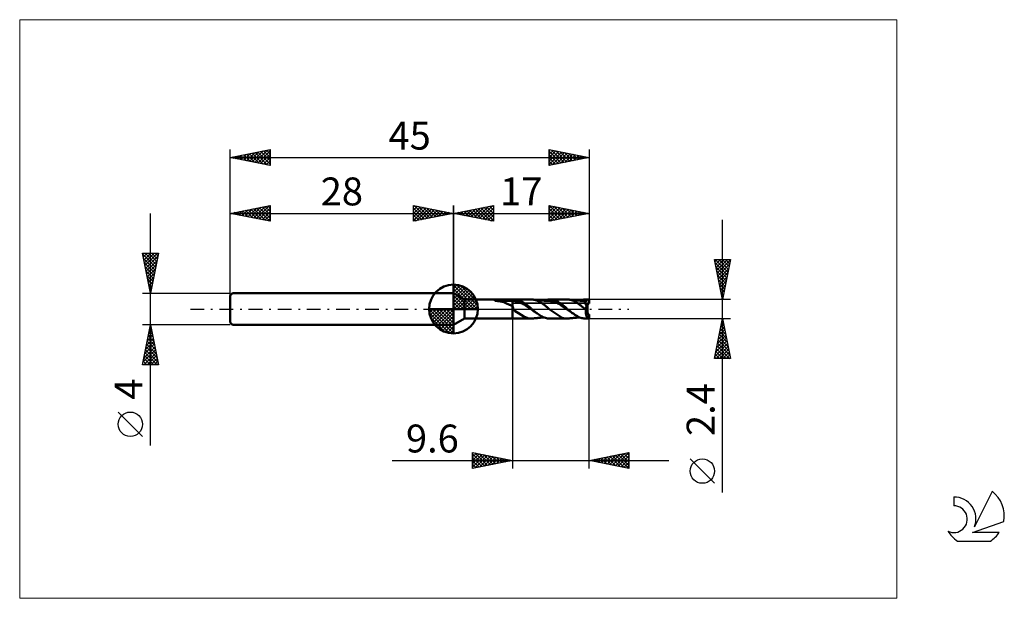
# Model space of a CAD drawing. Units: millimetres. Extents: x -26 to 97, y -36 to 36.
import ezdxf
from ezdxf.enums import TextEntityAlignment as Align

# ---------------------------------------------------------------- set-up
doc = ezdxf.new("R2010")
doc.units = ezdxf.units.MM
doc.header["$LTSCALE"] = 4.3
doc.linetypes.add('cc_dim_arrow', pattern=[0])
doc.linetypes.add('LONGDASH_DASH', pattern=[0.85, 0.4, -0.2, 0.05, -0.2])
for name, color, linetype in [('1', 4, 'CONTINUOUS'), ('2', 7, 'CONTINUOUS'), ('4', 2, 'LONGDASH_DASH'), ('CUT', 1, 'CONTINUOUS'), ('INFTOTAL', 9, 'CONTINUOUS'), ('NOCUT', 7, 'CONTINUOUS'), ('SK1', 4, 'CONTINUOUS'), ('SK2', 7, 'CONTINUOUS'), ('SK4', 2, 'LONGDASH_DASH'), ('SK6', 5, 'CONTINUOUS')]:
    doc.layers.add(name, color=color, linetype=linetype)
doc.styles.get("Standard").update_dxf_attribs({"font": 'Monospac821 BT'})

msp = doc.modelspace()

# ---------------------------------------------------------------- linework, layer by layer
at = {"color": 4, "linetype": 'cc_dim_arrow'}
for p, q in [((28, 2.98), (28.08, 3.06)), ((28, 2.55), (28.47, 3.02)), ((28, 2.98), (30.98, 0)), ((28, 2.12), (28.83, 2.95)), ((28, 1.68), (29.15, 2.84)), ((28, 1.25), (29.45, 2.7)), ((28, 2.55), (30.55, 0)), ((28, 0.82), (29.72, 2.53)), ((28.38, 3.04), (31.04, 0.38)), ((28.93, 2.92), (30.92, 0.93)), ((28, 0.38), (29.96, 2.35)), ((28, 2.12), (30.12, 0)), ((28, 1.68), (29.68, 0)), ((28, 1.25), (29.25, 0)), ((28.05, 0), (30.19, 2.14)), ((28.48, 0), (30.39, 1.91)), ((28.92, 0), (30.57, 1.66)), ((29.35, 0), (30.73, 1.38)), ((29.82, 2.46), (30.46, 1.82)), ((24.94, -0.08), (25.02, 0)), ((24.98, -0.47), (25.45, 0)), ((25.05, -0.83), (25.88, 0)), ((25.16, -1.15), (26.32, 0)), ((25.3, -1.45), (26.75, 0)), ((25.35, 0), (28, -2.65)), ((25.47, -1.72), (27.18, 0)), ((25.65, -1.96), (27.62, 0)), ((25.79, 0), (28, -2.21)), ((26.22, 0), (28, -1.78)), ((26.65, 0), (28, -1.35)), ((27.08, 0), (28, -0.92)), ((27.52, 0), (28, -0.48)), ((27.95, 0), (28, -0.05)), ((28, 0.82), (28.82, 0)), ((28, 0.38), (28.38, 0)), ((29.78, 0), (30.86, 1.08)), ((30.21, 0), (30.97, 0.75)), ((30.65, 0), (31.04, 0.39)), ((24.94, -0.02), (27.98, -3.06)), ((24.98, -0.49), (27.51, -3.02)), ((25.14, -1.08), (26.92, -2.86)), ((25.86, -2.19), (28, -0.05)), ((26.09, -2.39), (28, -0.48)), ((26.34, -2.57), (28, -0.92)), ((26.62, -2.73), (28, -1.35)), ((26.92, -2.86), (28, -1.78)), ((27.25, -2.97), (28, -2.21)), ((27.61, -3.04), (28, -2.65))]:
    msp.add_line(p, q, dxfattribs=at)
at = {"layer": '1', "color": 4, "linetype": 'CONTINUOUS', "lineweight": 50}
for p, q in [((28, 0), (28, 3.06)), ((29.39, 1.2), (28, 2)), ((28, -2), (28, 2)), ((28, 0), (24.94, 0)), ((28, 0), (31.06, 0)), ((28, -3.06), (28, 0)), ((29.39, 1.2), (35.4, 1.2)), ((29.39, -1.2), (29.39, 1.2)), ((33.19, 1.04), (33.2, 1.05)), ((33.19, 1.04), (33.19, 1.04)), ((33.19, 1.03), (33.19, 1.04)), ((33.19, 1.03), (33.19, 1.03)), ((33.2, 1.02), (33.19, 1.03)), ((33.2, 1.05), (33.21, 1.05)), ((33.2, 1.05), (33.2, 1.05)), ((33.2, 1.02), (33.2, 1.02)), ((33.21, 1.01), (33.2, 1.02)), ((33.21, 1.06), (33.22, 1.06)), ((33.21, 1.05), (33.21, 1.06)), ((33.22, 1.01), (33.21, 1.01)), ((33.22, 1.06), (33.23, 1.07)), ((33.23, 1.01), (33.22, 1.01)), ((33.23, 1.07), (33.24, 1.07)), ((33.34, 1.01), (33.23, 1.01)), ((33.23, 1.01), (35.4, 1.01)), ((33.24, 1.07), (33.25, 1.08)), ((33.24, 1.07), (33.24, 1.07)), ((33.25, 1.08), (33.26, 1.08)), ((33.26, 1.08), (33.27, 1.08)), ((33.27, 1.08), (33.28, 1.09)), ((33.28, 1.09), (33.29, 1.09)), ((33.29, 1.09), (33.3, 1.09)), ((33.3, 1.09), (33.32, 1.1)), ((33.32, 1.1), (33.33, 1.1)), ((33.33, 1.1), (33.34, 1.1)), ((33.34, 1.1), (33.36, 1.11)), ((33.45, 1.01), (33.34, 1.01)), ((33.36, 1.11), (33.37, 1.11)), ((33.37, 1.11), (33.39, 1.11)), ((33.39, 1.11), (33.4, 1.12)), ((33.4, 1.12), (33.42, 1.12)), ((33.42, 1.12), (33.43, 1.12)), ((33.43, 1.12), (33.45, 1.13)), ((33.45, 1.13), (33.47, 1.13)), ((33.56, 1), (33.45, 1.01)), ((33.47, 1.13), (33.48, 1.13)), ((33.48, 1.13), (33.5, 1.13)), ((33.5, 1.13), (33.52, 1.14)), ((33.52, 1.14), (33.53, 1.14)), ((33.53, 1.14), (33.55, 1.14)), ((33.55, 1.14), (33.57, 1.14)), ((33.67, 0.99), (33.56, 1)), ((33.57, 1.14), (33.58, 1.15)), ((33.58, 1.15), (33.6, 1.15)), ((33.6, 1.15), (33.62, 1.15)), ((33.62, 1.15), (33.64, 1.15)), ((33.64, 1.15), (33.87, 1.17)), ((33.64, 1.15), (35.4, 1.15)), ((33.78, 0.98), (33.67, 0.99)), ((33.89, 0.96), (33.78, 0.98)), ((33.87, 1.17), (34.12, 1.19)), ((33.99, 0.94), (33.89, 0.96)), ((34.1, 0.92), (33.99, 0.94)), ((34.2, 0.89), (34.1, 0.92)), ((34.12, 1.19), (34.38, 1.19)), ((34.3, 0.86), (34.2, 0.89)), ((34.39, 0.83), (34.3, 0.86)), ((34.38, 1.19), (34.64, 1.2)), ((34.48, 0.79), (34.39, 0.83)), ((34.57, 0.75), (34.48, 0.79)), ((34.66, 0.71), (34.57, 0.75)), ((34.64, 1.2), (34.9, 1.2)), ((34.75, 0.66), (34.66, 0.71)), ((34.84, 0.62), (34.75, 0.66)), ((34.93, 0.58), (34.84, 0.62)), ((34.9, 1.2), (35.15, 1.2)), ((35.01, 0.54), (34.93, 0.58)), ((35.08, 0.51), (35.01, 0.54)), ((35.16, 0.48), (35.08, 0.51)), ((35.4, 1.2), (35.15, 1.2)), ((35.24, 0.46), (35.16, 0.48)), ((35.32, 0.45), (35.24, 0.46)), ((35.4, 0.45), (35.32, 0.45)), ((35.4, 1.2), (35.4, 1.2)), ((35.4, 1.2), (35.4, 1.2)), ((35.4, 1.2), (35.4, 1.2)), ((35.4, 1.2), (35.4, 1.2)), ((35.4, 1.2), (35.4, 1.2)), ((35.4, 1.2), (35.4, 1.2)), ((35.43, 1.2), (35.4, 1.2)), ((35.4, -1.2), (35.4, 1.2)), ((35.4, 1.15), (35.52, 1.16)), ((35.4, 1.01), (35.52, 1.01)), ((35.42, 0.37), (35.4, 0.45)), ((35.4, 0.45), (35.4, 0.45)), ((35.4, 0.45), (35.4, 0.45)), ((35.4, 0.45), (35.4, 0.45)), ((35.4, 0.45), (35.4, 0.45)), ((35.4, 0.45), (35.4, 0.45)), ((35.4, 0.45), (35.4, 0.45)), ((35.4, -1.2), (35.4, 0.45)), ((35.44, 0.3), (35.42, 0.37)), ((35.47, 1.2), (35.43, 1.2)), ((35.46, 0.22), (35.44, 0.3)), ((35.47, 0.14), (35.46, 0.22)), ((35.51, 1.2), (35.47, 1.2)), ((35.49, 0.07), (35.47, 0.14)), ((35.51, 0), (35.49, 0.07)), ((35.51, 1.2), (35.55, 1.2)), ((35.73, -0.26), (35.51, 0)), ((35.52, 1.16), (35.65, 1.16)), ((35.64, 1.01), (35.52, 1.01)), ((35.55, 1.2), (35.59, 1.2)), ((35.59, 1.2), (35.63, 1.2)), ((35.62, 1.2), (37.75, 1.2)), ((35.66, 1.2), (35.63, 1.2)), ((35.76, 0.99), (35.64, 1.01)), ((35.77, 1.15), (35.65, 1.16)), ((35.68, 1.2), (35.66, 1.2)), ((35.71, 1.2), (35.68, 1.2)), ((35.74, 1.19), (35.71, 1.2)), ((35.78, 1.19), (35.74, 1.19)), ((35.88, 0.96), (35.76, 0.99)), ((35.89, 1.12), (35.77, 1.15)), ((35.83, 1.18), (35.78, 1.19)), ((35.88, 1.17), (35.83, 1.18)), ((35.94, 1.15), (35.88, 1.17)), ((36, 0.93), (35.88, 0.96)), ((36.01, 1.1), (35.89, 1.12)), ((36, 1.14), (35.94, 1.15)), ((36.07, 1.12), (36, 1.14)), ((36.12, 0.89), (36, 0.93)), ((36.14, 1.07), (36.01, 1.1)), ((36.17, 1.1), (36.07, 1.12)), ((36.24, 0.85), (36.12, 0.89)), ((36.26, 1.03), (36.14, 1.07)), ((36.26, 1.06), (36.17, 1.1)), ((36.37, 0.8), (36.24, 0.85)), ((36.33, 1.03), (36.26, 1.06)), ((36.38, 0.97), (36.26, 1.03)), ((36.4, 1), (36.33, 1.03)), ((36.49, 0.74), (36.37, 0.8)), ((36.5, 0.92), (36.38, 0.97)), ((36.47, 0.96), (36.4, 1)), ((36.54, 0.93), (36.47, 0.96)), ((36.61, 0.68), (36.49, 0.74)), ((36.63, 0.85), (36.5, 0.92)), ((36.61, 0.89), (36.54, 0.93)), ((36.68, 0.85), (36.61, 0.89)), ((36.73, 0.61), (36.61, 0.68)), ((36.75, 0.78), (36.63, 0.85)), ((36.75, 0.81), (36.68, 0.85)), ((36.85, 0.55), (36.73, 0.61)), ((36.82, 0.77), (36.75, 0.81)), ((36.87, 0.71), (36.75, 0.78)), ((36.88, 0.72), (36.82, 0.77)), ((36.97, 0.47), (36.85, 0.55)), ((36.99, 0.63), (36.87, 0.71)), ((36.95, 0.68), (36.88, 0.72)), ((37.02, 0.63), (36.95, 0.68)), ((37.09, 0.4), (36.97, 0.47)), ((37.12, 0.54), (36.99, 0.63)), ((37.09, 0.58), (37.02, 0.63)), ((37.16, 0.53), (37.09, 0.58)), ((37.21, 0.31), (37.09, 0.4)), ((37.24, 0.45), (37.12, 0.54)), ((37.22, 0.48), (37.16, 0.53)), ((37.33, 0.23), (37.21, 0.31)), ((37.28, 0.43), (37.22, 0.48)), ((37.36, 0.36), (37.24, 0.45)), ((37.35, 0.38), (37.28, 0.43)), ((37.45, 0.15), (37.33, 0.23)), ((37.41, 0.33), (37.35, 0.38)), ((37.48, 0.26), (37.36, 0.36)), ((37.48, 0.27), (37.41, 0.33)), ((37.57, 0.06), (37.45, 0.15)), ((37.55, 0.22), (37.48, 0.27)), ((37.61, 0.17), (37.48, 0.26)), ((37.61, 0.17), (37.55, 0.22)), ((37.69, -0.02), (37.57, 0.06)), ((37.67, 0.12), (37.61, 0.17)), ((37.73, 0.07), (37.61, 0.17)), ((37.73, 0.07), (37.67, 0.12)), ((37.74, 0.06), (37.73, 0.07)), ((37.76, 0.04), (37.74, 0.06)), ((37.77, 0.03), (37.76, 0.04)), ((37.78, 0.02), (37.77, 0.03)), ((37.81, 1.2), (37.78, 1.2)), ((37.8, 0.01), (37.78, 0.02)), ((37.81, 0), (37.8, 0.01)), ((37.84, 1.2), (37.81, 1.2)), ((38.05, -0.2), (37.81, 0)), ((37.87, 1.2), (37.84, 1.2)), ((37.9, 1.19), (37.87, 1.2)), ((37.92, 1.19), (37.9, 1.19)), ((37.95, 1.19), (37.92, 1.19)), ((38, 1.18), (37.95, 1.19)), ((38.02, 1.18), (37.95, 1.19)), ((38.06, 1.17), (38, 1.18)), ((38.08, 1.17), (38.02, 1.18)), ((38.11, 1.16), (38.06, 1.17)), ((38.1, 1.17), (38.08, 1.17)), ((38.15, 1.17), (38.1, 1.17)), ((38.17, 1.15), (38.11, 1.16)), ((38.2, 1.16), (38.15, 1.17)), ((38.22, 1.14), (38.17, 1.15)), ((38.25, 1.15), (38.2, 1.16)), ((38.27, 1.12), (38.22, 1.14)), ((38.3, 1.15), (38.25, 1.15)), ((38.33, 1.1), (38.27, 1.12)), ((38.35, 1.14), (38.3, 1.15)), ((38.38, 1.09), (38.33, 1.1)), ((38.39, 1.14), (38.35, 1.14)), ((38.43, 1.07), (38.38, 1.09)), ((38.44, 1.13), (38.39, 1.14)), ((38.47, 1.05), (38.43, 1.07)), ((38.49, 1.13), (38.44, 1.13)), ((38.55, 1.02), (38.47, 1.05)), ((38.5, 1.13), (38.49, 1.13)), ((38.55, 1.12), (38.5, 1.13)), ((38.59, 1.12), (38.55, 1.12)), ((38.64, 0.98), (38.55, 1.02)), ((38.64, 1.11), (38.59, 1.12)), ((38.68, 1.11), (38.64, 1.11)), ((38.72, 0.94), (38.64, 0.98)), ((38.71, 1.1), (38.68, 1.11)), ((38.76, 1.1), (38.71, 1.1)), ((38.81, 0.89), (38.72, 0.94)), ((38.8, 1.1), (38.76, 1.1)), ((38.84, 1.09), (38.8, 1.1)), ((38.89, 0.84), (38.81, 0.89)), ((38.88, 1.09), (38.84, 1.09)), ((38.93, 1.08), (38.88, 1.09)), ((38.98, 0.79), (38.89, 0.84)), ((38.96, 1.08), (38.93, 1.08)), ((39, 1.08), (38.96, 1.08)), ((39.06, 0.74), (38.98, 0.79)), ((39.03, 1.07), (39, 1.08)), ((39.07, 1.07), (39.03, 1.07)), ((39.15, 0.68), (39.06, 0.74)), ((39.13, 1.06), (39.07, 1.07)), ((39.2, 1.06), (39.13, 1.06)), ((39.23, 0.62), (39.15, 0.68)), ((39.26, 1.05), (39.2, 1.06)), ((39.32, 0.55), (39.23, 0.62)), ((39.3, 1.05), (39.26, 1.05)), ((39.34, 1.05), (39.3, 1.05)), ((39.4, 0.48), (39.32, 0.55)), ((39.33, 1.05), (39.47, 1.1)), ((39.4, 1.04), (39.34, 1.05)), ((39.46, 1.04), (39.4, 1.04)), ((39.49, 0.42), (39.4, 0.48)), ((39.42, 1.04), (39.54, 1.08)), ((39.51, 1.04), (39.46, 1.04)), ((39.47, 1.1), (39.6, 1.14)), ((39.57, 0.35), (39.49, 0.42)), ((39.55, 1.03), (39.51, 1.04)), ((39.54, 1.08), (39.66, 1.11)), ((39.6, 1.03), (39.55, 1.03)), ((39.66, 0.29), (39.57, 0.35)), ((39.6, 1.14), (39.73, 1.17)), ((39.65, 1.03), (39.6, 1.03)), ((39.71, 1.02), (39.65, 1.03)), ((39.66, 1.11), (39.78, 1.13)), ((39.74, 0.22), (39.66, 0.29)), ((39.76, 1.02), (39.71, 1.02)), ((39.73, 1.17), (39.87, 1.19)), ((39.83, 0.15), (39.74, 0.22)), ((39.8, 1.02), (39.76, 1.02)), ((39.78, 1.13), (39.91, 1.15)), ((39.85, 1.02), (39.8, 1.02)), ((39.91, 0.07), (39.83, 0.15)), ((39.91, 1.02), (39.85, 1.02)), ((39.87, 1.19), (40.01, 1.2)), ((39.91, 1.15), (40.03, 1.16)), ((39.97, 1.01), (39.91, 1.02)), ((40, 0), (39.91, 0.07)), ((40.1, 1.01), (39.97, 1.01)), ((41.64, -1.09), (40, 0)), ((40.12, 1.2), (40.01, 1.2)), ((40.15, 1.15), (40.03, 1.16)), ((40.06, 1.2), (42.25, 1.2)), ((40.22, 0.99), (40.1, 1.01)), ((40.31, 1.18), (40.12, 1.2)), ((40.27, 1.14), (40.15, 1.15)), ((40.34, 0.97), (40.22, 0.99)), ((40.39, 1.12), (40.27, 1.14)), ((40.48, 1.15), (40.31, 1.18)), ((40.46, 0.94), (40.34, 0.97)), ((40.51, 1.1), (40.39, 1.12)), ((40.58, 0.9), (40.46, 0.94)), ((40.64, 1.1), (40.48, 1.15)), ((40.64, 1.06), (40.51, 1.1)), ((40.71, 0.86), (40.58, 0.9)), ((40.8, 1.04), (40.64, 1.1)), ((40.76, 1.02), (40.64, 1.06)), ((40.83, 0.81), (40.71, 0.86)), ((40.88, 0.97), (40.76, 1.02)), ((40.96, 0.97), (40.8, 1.04)), ((40.95, 0.76), (40.83, 0.81)), ((41, 0.91), (40.88, 0.97)), ((41.07, 0.7), (40.95, 0.76)), ((41.12, 0.88), (40.96, 0.97)), ((41.12, 0.85), (41, 0.91)), ((41.2, 0.63), (41.07, 0.7)), ((41.27, 0.79), (41.12, 0.88)), ((41.25, 0.78), (41.12, 0.85)), ((41.32, 0.56), (41.2, 0.63)), ((41.37, 0.71), (41.25, 0.78)), ((41.39, 0.72), (41.27, 0.79)), ((41.44, 0.49), (41.32, 0.56)), ((41.49, 0.62), (41.37, 0.71)), ((41.47, 0.66), (41.39, 0.72)), ((41.56, 0.41), (41.44, 0.49)), ((41.55, 0.6), (41.47, 0.66)), ((41.61, 0.54), (41.49, 0.62)), ((41.63, 0.54), (41.55, 0.6)), ((41.68, 0.33), (41.56, 0.41)), ((41.73, 0.45), (41.61, 0.54)), ((41.71, 0.49), (41.63, 0.54)), ((41.81, 0.25), (41.68, 0.33)), ((41.78, 0.43), (41.71, 0.49)), ((41.85, 0.36), (41.73, 0.45)), ((41.85, 0.37), (41.78, 0.43)), ((41.93, 0.16), (41.81, 0.25)), ((41.91, 0.32), (41.85, 0.37)), ((41.98, 0.26), (41.85, 0.36)), ((41.97, 0.27), (41.91, 0.32)), ((42.05, 0.07), (41.93, 0.16)), ((42.03, 0.23), (41.97, 0.27)), ((42.1, 0.17), (41.98, 0.26)), ((42.08, 0.19), (42.03, 0.23)), ((42.17, -0.01), (42.05, 0.07)), ((42.12, 0.15), (42.08, 0.19)), ((42.22, 0.07), (42.1, 0.17)), ((42.17, 0.11), (42.12, 0.15)), ((42.22, 0.07), (42.17, 0.11)), ((42.22, 0.07), (42.22, 0.07)), ((42.22, 0.07), (42.22, 0.07)), ((42.22, 0.07), (42.22, 0.07)), ((42.23, 0.06), (42.22, 0.07)), ((42.22, 0.07), (42.22, 0.07)), ((42.25, 0.05), (42.23, 0.06)), ((42.26, 0.03), (42.25, 0.05)), ((42.27, 0.02), (42.26, 0.03)), ((42.3, 1.2), (42.27, 1.2)), ((42.29, 0.01), (42.27, 0.02)), ((42.3, 0), (42.29, 0.01)), ((42.32, 1.2), (42.3, 1.2)), ((42.46, -0.13), (42.3, 0)), ((42.35, 1.2), (42.32, 1.2)), ((42.38, 1.19), (42.35, 1.2)), ((42.41, 1.19), (42.38, 1.19)), ((42.43, 1.19), (42.41, 1.19)), ((42.49, 1.18), (42.43, 1.19)), ((42.49, 1.18), (42.43, 1.19)), ((42.55, 1.17), (42.49, 1.18)), ((42.55, 1.18), (42.49, 1.18)), ((42.6, 1.17), (42.55, 1.18)), ((42.61, 1.16), (42.55, 1.17)), ((42.64, 1.17), (42.6, 1.17)), ((42.67, 1.15), (42.61, 1.16)), ((42.69, 1.16), (42.64, 1.17)), ((42.73, 1.13), (42.67, 1.15)), ((42.74, 1.16), (42.69, 1.16)), ((42.79, 1.12), (42.73, 1.13)), ((42.79, 1.15), (42.74, 1.16)), ((42.84, 1.14), (42.79, 1.15)), ((42.85, 1.1), (42.79, 1.12)), ((42.89, 1.14), (42.84, 1.14)), ((42.91, 1.07), (42.85, 1.1)), ((42.94, 1.13), (42.89, 1.14)), ((42.97, 1.05), (42.91, 1.07)), ((42.99, 1.13), (42.94, 1.13)), ((43.03, 1.02), (42.97, 1.05)), ((43.05, 1.12), (42.99, 1.13)), ((43.09, 1), (43.03, 1.02)), ((43.09, 1.12), (43.05, 1.12)), ((43.13, 1.11), (43.09, 1.12)), ((43.14, 0.97), (43.09, 1)), ((43.19, 1.11), (43.13, 1.11)), ((43.2, 0.94), (43.14, 0.97)), ((43.25, 1.1), (43.19, 1.11)), ((43.25, 0.92), (43.2, 0.94)), ((43.29, 1.1), (43.25, 1.1)), ((43.31, 0.89), (43.25, 0.92)), ((43.32, 1.09), (43.29, 1.1)), ((43.36, 0.86), (43.31, 0.89)), ((43.39, 1.09), (43.32, 1.09)), ((43.42, 0.82), (43.36, 0.86)), ((43.45, 1.08), (43.39, 1.09)), ((43.47, 0.79), (43.42, 0.82)), ((43.52, 1.07), (43.45, 1.08)), ((43.53, 0.75), (43.47, 0.79)), ((43.55, 1.07), (43.52, 1.07)), ((43.58, 0.71), (43.53, 0.75)), ((43.59, 1.07), (43.55, 1.07)), ((43.64, 0.67), (43.58, 0.71)), ((43.62, 1.06), (43.59, 1.07)), ((43.66, 1.06), (43.62, 1.06)), ((43.69, 0.64), (43.64, 0.67)), ((43.71, 1.06), (43.66, 1.06)), ((43.75, 0.6), (43.69, 0.64)), ((43.75, 1.05), (43.71, 1.06)), ((43.78, 1.05), (43.75, 1.05)), ((43.82, 0.54), (43.75, 0.6)), ((43.82, 1.05), (43.78, 1.05)), ((43.82, 1.05), (43.95, 1.1)), ((43.86, 1.05), (43.82, 1.05)), ((43.95, 0.45), (43.82, 0.54)), ((43.9, 1.04), (43.86, 1.05)), ((43.94, 1.04), (43.9, 1.04)), ((43.93, 1.05), (44.07, 1.09)), ((43.98, 1.04), (43.94, 1.04)), ((43.95, 1.1), (44.08, 1.14)), ((44.1, 0.32), (43.95, 0.45)), ((44.02, 1.03), (43.98, 1.04)), ((44.06, 1.03), (44.02, 1.03)), ((44.1, 1.03), (44.06, 1.03)), ((44.07, 1.09), (44.21, 1.12)), ((44.08, 1.14), (44.21, 1.17)), ((44.14, 1.03), (44.1, 1.03)), ((44.26, 0.19), (44.1, 0.32)), ((44.19, 1.02), (44.14, 1.03)), ((44.24, 1.02), (44.19, 1.02)), ((44.21, 1.17), (44.33, 1.19)), ((44.21, 1.12), (44.36, 1.15)), ((44.29, 1.02), (44.24, 1.02)), ((44.39, 0.09), (44.26, 0.19)), ((44.33, 1.02), (44.29, 1.02)), ((44.33, 1.19), (44.45, 1.2)), ((44.37, 1.02), (44.33, 1.02)), ((44.36, 1.15), (44.5, 1.16)), ((44.42, 1.01), (44.37, 1.02)), ((44.51, 0), (44.39, 0.09)), ((44.58, 0.71), (44.41, 1.01)), ((44.44, 1.01), (44.41, 1.01)), ((44.41, 1), (44.41, 1.01)), ((44.41, 0.99), (44.41, 1)), ((44.41, 0.98), (44.41, 0.99)), ((44.42, 0.96), (44.41, 0.98)), ((44.47, 1.01), (44.42, 1.01)), ((44.42, 0.94), (44.42, 0.96)), ((44.43, 0.92), (44.42, 0.94)), ((44.44, 0.89), (44.43, 0.92)), ((44.47, 1.01), (44.44, 1.01)), ((44.45, 0.86), (44.44, 0.89)), ((44.45, 1.2), (44.57, 1.2)), ((44.46, 0.83), (44.45, 0.86)), ((44.48, 0.8), (44.46, 0.83)), ((44.5, 1.01), (44.47, 1.01)), ((44.49, 1.01), (44.47, 1.01)), ((44.5, 0.76), (44.48, 0.8)), ((44.52, 1.01), (44.49, 1.01)), ((44.64, 1.15), (44.5, 1.16)), ((44.54, 1), (44.5, 1.01)), ((44.51, 0.72), (44.5, 0.76)), ((44.53, 0.68), (44.51, 0.72)), ((44.52, -0.01), (44.51, 0)), ((44.55, 1.01), (44.52, 1.01)), ((44.56, 0.64), (44.53, 0.68)), ((44.54, 1.2), (44.96, 1.2)), ((44.57, 1), (44.54, 1)), ((44.57, 1.01), (44.55, 1.01)), ((44.58, 0.59), (44.56, 0.64)), ((44.6, 1.2), (44.57, 1.2)), ((44.6, 1), (44.57, 1.01)), ((44.6, 1), (44.57, 1)), ((44.8, 0.34), (44.58, 0.71)), ((44.58, 0.71), (44.8, 0.71)), ((44.58, 0.71), (45, 0.71)), ((44.6, 0.54), (44.58, 0.59)), ((44.64, 1.2), (44.6, 1.2)), ((44.63, 1), (44.6, 1)), ((44.63, 1), (44.6, 1)), ((44.62, 0.5), (44.6, 0.54)), ((44.6, 0.02), (44.61, 0.06)), ((44.6, -0.03), (44.6, 0.02)), ((44.61, 0.06), (44.62, 0.11)), ((44.65, 0.45), (44.62, 0.5)), ((44.62, 0.15), (44.63, 0.19)), ((44.62, 0.11), (44.62, 0.15)), ((44.63, 1), (44.64, 1)), ((44.63, 0.19), (44.64, 0.24)), ((44.67, 1.2), (44.64, 1.2)), ((44.78, 1.14), (44.64, 1.15)), ((44.64, 1), (44.65, 1)), ((44.64, 0.24), (44.65, 0.28)), ((44.65, 1), (44.65, 1.01)), ((44.65, 1.01), (44.66, 1.01)), ((44.68, 0.4), (44.65, 0.45)), ((44.65, 0.28), (44.66, 0.32)), ((44.66, 1.01), (44.67, 1.01)), ((44.66, 0.32), (44.67, 0.36)), ((44.71, 1.19), (44.67, 1.2)), ((44.67, 1.01), (44.68, 1.01)), ((44.67, 0.36), (44.68, 0.4)), ((44.68, 1.01), (44.69, 1.01)), ((44.8, 0.24), (44.68, 0.4)), ((44.69, 1.01), (44.69, 1.02)), ((44.69, 1.02), (44.7, 1.02)), ((44.7, 1.02), (44.71, 1.03)), ((44.74, 1.19), (44.71, 1.19)), ((44.71, 1.03), (44.72, 1.03)), ((44.72, 1.03), (44.73, 1.03)), ((44.73, 1.03), (44.73, 1.04)), ((44.73, 1.04), (44.74, 1.04)), ((44.78, 1.18), (44.74, 1.19)), ((44.74, 1.04), (44.75, 1.05)), ((44.75, 1.05), (44.75, 1.06)), ((44.75, 1.06), (44.76, 1.06)), ((44.76, 1.07), (44.77, 1.08)), ((44.76, 1.06), (44.76, 1.07)), ((44.77, 1.08), (44.78, 1.09)), ((44.77, 1.08), (44.77, 1.08)), ((44.78, 1.18), (44.78, 1.18)), ((44.78, 1.17), (44.78, 1.18)), ((44.78, 1.18), (45, 1.18)), ((44.78, 1.17), (44.78, 1.17)), ((44.78, 1.16), (44.78, 1.17)), ((44.78, 1.15), (44.78, 1.16)), ((44.78, 1.15), (44.78, 1.15)), ((44.78, 1.14), (44.78, 1.15)), ((44.78, 1.13), (44.78, 1.14)), ((44.78, 1.12), (44.78, 1.13)), ((44.78, 1.11), (44.78, 1.12)), ((44.78, 1.12), (44.78, 1.12)), ((44.78, 1.1), (44.78, 1.11)), ((44.78, 1.09), (44.78, 1.1)), ((44.8, 0.24), (44.8, 0.71)), ((44.8, 0.24), (44.8, 0.24)), ((44.8, -0.44), (44.8, 0.24)), ((45, 0.71), (45, 1.18)), ((28, -2), (29.39, -1.2)), ((29.39, -1.2), (35.4, -1.2)), ((35.4, -1.2), (35.43, -1.2)), ((35.4, -1.2), (35.4, -1.2)), ((35.4, -1.2), (35.4, -1.2)), ((35.4, -1.2), (35.4, -1.2)), ((35.4, -1.2), (35.4, -1.2)), ((35.4, -1.2), (35.4, -1.2)), ((35.4, -1.2), (35.4, -1.2)), ((35.43, -1.2), (35.47, -1.2)), ((35.47, -1.2), (35.51, -1.2)), ((35.55, -1.2), (35.51, -1.2)), ((35.59, -1.2), (35.55, -1.2)), ((35.63, -1.2), (35.59, -1.2)), ((35.62, -1.2), (37.75, -1.2)), ((36.14, -0.52), (35.73, -0.26)), ((36.8, -0.94), (36.14, -0.52)), ((37.33, -1.15), (36.8, -0.94)), ((37.55, -1.19), (37.33, -1.15)), ((37.76, -1.2), (37.55, -1.19)), ((37.81, -0.11), (37.69, -0.02)), ((37.76, -1.2), (37.79, -1.2)), ((37.79, -1.2), (37.82, -1.2)), ((37.93, -0.19), (37.81, -0.11)), ((37.82, -1.2), (37.84, -1.2)), ((37.84, -1.2), (37.86, -1.2)), ((37.86, -1.2), (37.9, -1.19)), ((37.9, -1.19), (37.95, -1.19)), ((38.05, -0.28), (37.93, -0.19)), ((37.95, -1.19), (37.99, -1.18)), ((37.99, -1.18), (38.03, -1.18)), ((38.03, -1.18), (38.07, -1.18)), ((38.28, -0.38), (38.05, -0.2)), ((38.18, -0.36), (38.05, -0.28)), ((38.07, -1.18), (38.11, -1.17)), ((38.11, -1.17), (38.15, -1.17)), ((38.15, -1.17), (38.19, -1.16)), ((38.3, -0.43), (38.18, -0.36)), ((38.19, -1.16), (38.23, -1.16)), ((38.23, -1.16), (38.26, -1.15)), ((38.26, -1.15), (38.3, -1.15)), ((38.45, -0.52), (38.28, -0.38)), ((38.42, -0.51), (38.3, -0.43)), ((38.3, -1.15), (38.35, -1.14)), ((38.35, -1.14), (38.39, -1.14)), ((38.39, -1.14), (38.43, -1.14)), ((38.54, -0.58), (38.42, -0.51)), ((38.43, -1.14), (38.46, -1.13)), ((38.58, -0.62), (38.45, -0.52)), ((38.46, -1.13), (38.5, -1.13)), ((38.5, -1.13), (38.56, -1.12)), ((38.56, -1.12), (38.63, -1.11)), ((38.72, -0.71), (38.58, -0.62)), ((38.63, -1.11), (38.69, -1.11)), ((38.69, -1.11), (38.73, -1.1)), ((38.86, -0.8), (38.72, -0.71)), ((38.73, -1.1), (38.76, -1.1)), ((38.76, -1.1), (38.83, -1.09)), ((38.83, -1.09), (38.89, -1.09)), ((38.99, -0.88), (38.86, -0.8)), ((38.89, -1.09), (38.93, -1.08)), ((38.93, -1.08), (38.97, -1.08)), ((38.97, -1.08), (39.03, -1.07)), ((39.12, -0.95), (38.99, -0.88)), ((39.03, -1.07), (39.08, -1.07)), ((39.08, -1.07), (39.13, -1.07)), ((39.25, -1.02), (39.12, -0.95)), ((39.13, -1.07), (39.17, -1.06)), ((39.17, -1.06), (39.23, -1.06)), ((39.23, -1.06), (39.28, -1.05)), ((39.39, -1.07), (39.25, -1.02)), ((39.28, -1.05), (39.33, -1.05)), ((39.52, -1.12), (39.39, -1.07)), ((39.65, -1.15), (39.52, -1.12)), ((39.78, -1.18), (39.65, -1.15)), ((39.92, -1.19), (39.78, -1.18)), ((40.05, -1.2), (39.92, -1.19)), ((40.06, -1.2), (42.25, -1.2)), ((42.01, -1.18), (41.64, -1.09)), ((42.07, -1.19), (42.01, -1.18)), ((42.14, -1.2), (42.07, -1.19)), ((42.2, -1.2), (42.14, -1.2)), ((42.29, -0.1), (42.17, -0.01)), ((42.26, -1.2), (42.2, -1.2)), ((42.26, -1.2), (42.29, -1.2)), ((42.42, -0.18), (42.29, -0.1)), ((42.29, -1.2), (42.32, -1.2)), ((42.32, -1.2), (42.35, -1.2)), ((42.35, -1.2), (42.38, -1.19)), ((42.38, -1.19), (42.4, -1.19)), ((42.4, -1.19), (42.43, -1.19)), ((42.54, -0.27), (42.42, -0.18)), ((42.43, -1.19), (42.49, -1.18)), ((42.62, -0.26), (42.46, -0.13)), ((42.49, -1.18), (42.55, -1.18)), ((42.66, -0.35), (42.54, -0.27)), ((42.55, -1.18), (42.58, -1.17)), ((42.58, -1.17), (42.62, -1.17)), ((42.77, -0.39), (42.62, -0.26)), ((42.62, -1.17), (42.67, -1.16)), ((42.78, -0.43), (42.66, -0.35)), ((42.67, -1.16), (42.71, -1.16)), ((42.71, -1.16), (42.75, -1.15)), ((42.75, -1.15), (42.8, -1.15)), ((42.93, -0.51), (42.77, -0.39)), ((42.9, -0.51), (42.78, -0.43)), ((42.8, -1.15), (42.83, -1.15)), ((42.83, -1.15), (42.87, -1.14)), ((42.87, -1.14), (42.91, -1.14)), ((43.03, -0.58), (42.9, -0.51)), ((42.91, -1.14), (42.95, -1.13)), ((43.08, -0.62), (42.93, -0.51)), ((42.95, -1.13), (43.02, -1.12)), ((43.02, -1.12), (43.09, -1.12)), ((43.23, -0.73), (43.08, -0.62)), ((43.09, -1.12), (43.15, -1.11)), ((43.15, -1.11), (43.19, -1.11)), ((43.19, -1.11), (43.23, -1.1)), ((43.38, -0.82), (43.23, -0.73)), ((43.23, -1.1), (43.3, -1.1)), ((43.3, -1.1), (43.35, -1.09)), ((43.35, -1.09), (43.4, -1.09)), ((43.53, -0.91), (43.38, -0.82)), ((43.4, -1.09), (43.45, -1.08)), ((43.45, -1.08), (43.5, -1.08)), ((43.5, -1.08), (43.55, -1.07)), ((43.67, -0.98), (43.53, -0.91)), ((43.55, -1.07), (43.61, -1.07)), ((43.61, -1.07), (43.66, -1.06)), ((43.66, -1.06), (43.7, -1.06)), ((43.82, -1.05), (43.67, -0.98)), ((43.7, -1.06), (43.76, -1.05)), ((43.76, -1.05), (43.82, -1.05)), ((43.96, -1.1), (43.82, -1.05)), ((44.1, -1.14), (43.96, -1.1)), ((44.24, -1.17), (44.1, -1.14)), ((44.36, -1.19), (44.24, -1.17)), ((44.47, -1.2), (44.36, -1.19)), ((44.56, -1.2), (44.47, -1.2)), ((44.53, -0.02), (44.52, -0.01)), ((44.54, -0.03), (44.53, -0.02)), ((44.56, -0.04), (44.54, -0.03)), ((44.54, -1.2), (44.96, -1.2)), ((44.57, -0.05), (44.56, -0.04)), ((44.58, -0.06), (44.57, -0.05)), ((44.6, -0.08), (44.58, -0.06)), ((44.6, -0.08), (44.6, -0.03)), ((44.95, -0.71), (45, -0.71)), ((44.99, -1.2), (44.99, -0.72)), ((45, -1.18), (45, -0.71))]:
    msp.add_line(p, q, dxfattribs=at)
for start, end in [(90, 180), (0, 90), (180, 270), (270, 0)]:
    msp.add_arc((28, 0), 3.06, start, end, dxfattribs=at)
for centre, major_axis, ratio, start_param, end_param in [((45, 0), (-0.413, 0.719), 0.069912, 0.121291, 1.188246), ((45, 0), (-0.413, 0.719), 0.069795, 0.121089, 1.19049), ((45.03, 0), (0.048, 0.72), 0.357857, 1.254471, 3.175383), ((45.03, 0), (-0.048, 0.72), 0.357857, 0.137158, 0.886929), ((45.03, 0), (-0.08, 1.2), 0.357858, 6.188661, 6.250079), ((45, 0), (-0.02, 1.2), 0.086338, 6.120864, 6.21141), ((45.03, 0), (0.08, 1.2), 0.357858, 1.657805, 3.236117), ((45, 0), (0.413, 0.719), 0.069795, 1.951102, 1.951657), ((45.03, 0), (-0.048, 0.72), 0.357857, 1.885579, 1.887122), ((45, 0), (0.01, 0.72), 0.086339, 3.152634, 3.303913), ((45, 0), (0.02, 1.2), 0.086338, 3.213368, 3.303914)]:
    msp.add_ellipse(centre, major_axis=major_axis, ratio=ratio, start_param=start_param, end_param=end_param, dxfattribs=at)
at = {"layer": '2', "color": 7, "linetype": 'CONTINUOUS', "lineweight": 25}
for p, q in [((28, 0), (28, 13)), ((28, 12), (33, 13)), ((29.16, 11.77), (29.74, 12.35)), ((29.51, 11.7), (30.27, 12.45)), ((29.87, 11.63), (30.8, 12.56)), ((30.02, 12.4), (31.03, 11.39)), ((30.22, 11.56), (31.33, 12.67)), ((30.37, 12.47), (31.56, 11.29)), ((30.58, 11.48), (31.86, 12.77)), ((30.73, 12.55), (32.09, 11.18)), ((30.93, 11.41), (32.39, 12.88)), ((31.08, 12.62), (32.62, 11.08)), ((31.28, 11.34), (32.92, 12.98)), ((31.44, 12.69), (33, 11.12)), ((31.64, 11.27), (33, 12.64)), ((31.79, 12.76), (33, 11.55)), ((32.14, 12.83), (33, 11.97)), ((32.5, 12.9), (33, 12.39)), ((32.85, 12.97), (33, 12.82)), ((33, 13), (33, 11)), ((40, 11), (40, 13)), ((40, 13), (45, 12)), ((40, 12.62), (40.31, 12.94)), ((40, 12.2), (40.67, 12.87)), ((40, 11.77), (41.02, 12.8)), ((40, 11.35), (41.37, 12.73)), ((40, 12.61), (41.34, 11.27)), ((40.04, 12.99), (41.69, 11.34)), ((40.09, 11.02), (41.73, 12.65)), ((40.57, 12.89), (42.05, 11.41)), ((40.62, 11.12), (42.08, 12.58)), ((41.1, 12.78), (42.4, 11.48)), ((41.15, 11.23), (42.44, 12.51)), ((41.63, 12.67), (42.75, 11.55)), ((41.68, 11.34), (42.79, 12.44)), ((42.16, 12.57), (43.11, 11.62)), ((42.21, 11.44), (43.14, 12.37)), ((42.69, 12.46), (43.46, 11.69)), ((43.22, 12.36), (43.81, 11.76)), ((45, 13), (45, 1.2)), ((28, 12), (45, 12)), ((33, 11), (28, 12)), ((28.1, 11.98), (28.15, 12.03)), ((28.25, 12.05), (28.38, 11.92)), ((28.45, 11.91), (28.68, 12.14)), ((28.61, 12.12), (28.91, 11.82)), ((28.81, 11.84), (29.21, 12.24)), ((28.96, 12.19), (29.44, 11.71)), ((29.31, 12.26), (29.97, 11.61)), ((29.67, 12.33), (30.5, 11.5)), ((31.99, 11.2), (33, 12.21)), ((32.34, 11.13), (33, 11.79)), ((32.7, 11.06), (33, 11.36)), ((40, 12.18), (40.99, 11.2)), ((45, 12), (40, 11)), ((40, 11.76), (40.63, 11.13)), ((40, 11.33), (40.28, 11.06)), ((42.74, 11.55), (43.5, 12.3)), ((43.27, 11.65), (43.85, 12.23)), ((43.75, 12.25), (44.17, 11.83)), ((43.8, 11.76), (44.2, 12.16)), ((44.28, 12.14), (44.52, 11.9)), ((44.33, 11.87), (44.56, 12.09)), ((44.81, 12.04), (44.87, 11.98)), ((44.87, 11.97), (44.91, 12.02)), ((61.74, -23.04), (61.74, 11.2)), ((61.74, 1.2), (60.74, 6.2)), ((60.74, 6.2), (62.74, 6.2)), ((60.79, 5.92), (61.07, 6.2)), ((60.83, 6.2), (62.42, 4.61)), ((60.86, 5.57), (61.5, 6.2)), ((60.94, 5.21), (61.92, 6.2)), ((61.01, 4.86), (62.35, 6.2)), ((61.26, 6.2), (62.49, 4.97)), ((61.68, 6.2), (62.56, 5.32)), ((62.74, 6.2), (61.74, 1.2)), ((62.11, 6.2), (62.63, 5.67)), ((62.53, 6.2), (62.7, 6.03)), ((60.82, 5.79), (62.35, 4.26)), ((60.93, 5.26), (62.28, 3.91)), ((61.08, 4.5), (62.73, 6.16)), ((61.15, 4.15), (62.62, 5.63)), ((61.22, 3.8), (62.52, 5.1)), ((61.03, 4.73), (62.21, 3.55)), ((61.14, 4.2), (62.14, 3.2)), ((61.29, 3.44), (62.41, 4.57)), ((61.36, 3.09), (62.3, 4.04)), ((61.24, 3.67), (62.07, 2.84)), ((61.35, 3.14), (62, 2.49)), ((61.43, 2.74), (62.2, 3.51)), ((61.46, 2.61), (61.92, 2.14)), ((61.5, 2.38), (62.09, 2.98)), ((61.56, 2.08), (61.85, 1.78)), ((61.57, 2.03), (61.99, 2.45)), ((61.64, 1.68), (61.88, 1.91)), ((61.67, 1.55), (61.78, 1.43)), ((61.71, 1.32), (61.77, 1.38)), ((62.74, 1.2), (45, 1.2)), ((35.4, -1.2), (35.4, -20)), ((45, -1.2), (62.74, -1.2)), ((45, -20), (45, -1.2)), ((60.74, -6.2), (61.74, -1.2)), ((61.74, -1.2), (62.74, -6.2)), ((61.43, -2.73), (61.94, -2.22)), ((61.54, -2.2), (61.87, -1.86)), ((61.55, -2.15), (62.02, -2.63)), ((61.62, -1.8), (61.92, -2.1)), ((61.64, -1.67), (61.8, -1.51)), ((61.69, -1.44), (61.81, -1.57)), ((61.01, -4.85), (62.22, -3.63)), ((61.11, -4.32), (62.15, -3.28)), ((61.22, -3.79), (62.08, -2.93)), ((61.26, -3.57), (62.45, -4.75)), ((61.33, -3.26), (62.01, -2.57)), ((61.34, -3.21), (62.34, -4.22)), ((61.41, -2.86), (62.24, -3.69)), ((61.48, -2.51), (62.13, -3.16)), ((60.8, -5.91), (62.37, -4.34)), ((60.9, -5.38), (62.29, -3.99)), ((60.93, -6.2), (62.44, -4.69)), ((61.05, -4.63), (62.63, -6.2)), ((61.12, -4.27), (62.66, -5.81)), ((61.19, -3.92), (62.55, -5.28)), ((60.77, -6.04), (60.93, -6.2)), ((60.84, -5.69), (61.35, -6.2)), ((60.91, -5.33), (61.78, -6.2)), ((60.98, -4.98), (62.2, -6.2)), ((61.35, -6.2), (62.51, -5.05)), ((61.78, -6.2), (62.58, -5.4)), ((62.2, -6.2), (62.65, -5.75)), ((62.63, -6.2), (62.72, -6.11)), ((62.74, -6.2), (60.74, -6.2)), ((30.4, -20), (30.4, -18)), ((30.4, -18), (35.4, -19)), ((30.4, -18.14), (30.52, -18.02)), ((30.4, -18.56), (30.87, -18.09)), ((30.4, -18.99), (31.22, -18.16)), ((30.4, -18.19), (31.91, -19.7)), ((30.4, -19.41), (31.58, -18.24)), ((30.4, -19.84), (31.93, -18.31)), ((30.69, -18.06), (32.26, -19.63)), ((30.73, -19.93), (32.28, -18.38)), ((31.23, -18.17), (32.62, -19.56)), ((31.26, -19.83), (32.64, -18.45)), ((31.76, -18.27), (32.97, -19.49)), ((31.79, -19.72), (32.99, -18.52)), ((32.29, -18.38), (33.32, -19.42)), ((32.82, -18.48), (33.68, -19.34)), ((45, -19), (50, -18)), ((46.9, -19.38), (47.86, -18.43)), ((47.26, -19.45), (48.39, -18.32)), ((47.59, -18.48), (48.88, -19.78)), ((47.61, -19.52), (48.92, -18.22)), ((47.94, -18.41), (49.42, -19.88)), ((47.96, -19.59), (49.45, -18.11)), ((48.3, -18.34), (49.95, -19.99)), ((48.32, -19.66), (49.98, -18)), ((48.65, -18.27), (50, -19.62)), ((48.67, -19.73), (50, -18.41)), ((49, -18.2), (50, -19.2)), ((49.36, -18.13), (50, -18.77)), ((49.71, -18.06), (50, -18.35)), ((50, -18), (50, -20)), ((20.29, -19), (55, -19)), ((30.4, -18.61), (31.56, -19.77)), ((35.4, -19), (30.4, -20)), ((30.4, -19.04), (31.2, -19.84)), ((30.4, -19.46), (30.85, -19.91)), ((32.32, -19.62), (33.34, -18.59)), ((32.85, -19.51), (33.7, -18.66)), ((33.35, -18.59), (34.03, -19.27)), ((33.38, -19.4), (34.05, -18.73)), ((33.88, -18.7), (34.38, -19.2)), ((33.91, -19.3), (34.41, -18.8)), ((34.41, -18.8), (34.74, -19.13)), ((34.44, -19.19), (34.76, -18.87)), ((34.94, -18.91), (35.09, -19.06)), ((34.97, -19.09), (35.11, -18.94)), ((50, -20), (45, -19)), ((45.12, -18.98), (45.17, -19.03)), ((45.14, -19.03), (45.2, -18.96)), ((45.47, -18.91), (45.7, -19.14)), ((45.49, -19.1), (45.73, -18.85)), ((45.82, -18.84), (46.23, -19.25)), ((45.84, -19.17), (46.26, -18.75)), ((46.18, -18.76), (46.76, -19.35)), ((46.2, -19.24), (46.79, -18.64)), ((46.53, -18.69), (47.29, -19.46)), ((46.55, -19.31), (47.32, -18.54)), ((46.88, -18.62), (47.82, -19.56)), ((47.24, -18.55), (48.35, -19.67)), ((49.02, -19.8), (50, -18.83)), ((49.38, -19.88), (50, -19.25)), ((49.73, -19.95), (50, -19.68)), ((60.74, -21.87), (57.67, -18.81)), ((30.4, -19.89), (30.5, -19.98))]:
    msp.add_line(p, q, dxfattribs=at)
msp.add_circle((59.21, -20.34), 1.53, dxfattribs=at)
at = {"layer": '4', "color": 2, "linetype": 'LONGDASH_DASH', "lineweight": 25}
msp.add_line((28, 0), (45, 0), dxfattribs=at)
at = {"layer": 'CUT', "color": 1, "linetype": 'CONTINUOUS', "lineweight": 25}
for p, q in [((45, 1.2), (35.4, 1.2)), ((35.4, 1.2), (35.4, 0.72)), ((35.4, 0.72), (45, 0.72)), ((45, 0.72), (45, 1.2))]:
    msp.add_line(p, q, dxfattribs=at)
at = {"layer": 'INFTOTAL', "color": 9, "linetype": 'CONTINUOUS', "lineweight": 18}
for p, q in [((83.6, 36.3), (-26.4, 36.3)), ((-26.4, 36.3), (-26.4, -36.3)), ((83.6, -36.3), (83.6, 36.3)), ((-26.4, -36.3), (83.6, -36.3))]:
    msp.add_line(p, q, dxfattribs=at)
at = {"layer": 'NOCUT', "color": 7, "linetype": 'CONTINUOUS', "lineweight": 25}
for p, q in [((29.39, 1.2), (28, 2)), ((28, 2), (28, 0)), ((28, 0), (44.8, 0)), ((35.4, 1.2), (29.39, 1.2)), ((35.4, 0.72), (35.4, 1.2)), ((35.4, 1.2), (35.4, 1.2)), ((44.8, 0.72), (35.4, 0.72)), ((44.8, 0), (44.8, 0.72))]:
    msp.add_line(p, q, dxfattribs=at)
at = {"layer": 'SK1', "color": 4, "linetype": 'CONTINUOUS', "lineweight": 50}
for p, q in [((0.3, 2), (0, 1.7)), ((0, 1.7), (0, -1.7)), ((28, 2), (0.3, 2)), ((0, -1.7), (0.3, -2)), ((0.3, -2), (28, -2))]:
    msp.add_line(p, q, dxfattribs=at)
at = {"layer": 'SK2', "color": 7, "linetype": 'CONTINUOUS', "lineweight": 25}
for p, q in [((0, 0), (0, 20)), ((0, 19), (5, 20)), ((2.75, 18.45), (4.13, 19.83)), ((3.1, 18.38), (4.66, 19.93)), ((3.46, 18.31), (5, 19.85)), ((3.83, 19.77), (5, 18.59)), ((4.18, 19.84), (5, 19.02)), ((4.53, 19.91), (5, 19.44)), ((4.89, 19.98), (5, 19.87)), ((5, 20), (5, 18)), ((40, 18), (40, 20)), ((40, 20), (45, 19)), ((40, 19.84), (40.14, 19.97)), ((40, 19.41), (40.49, 19.9)), ((40, 18.99), (40.84, 19.83)), ((40, 19.82), (41.52, 18.3)), ((40, 18.56), (41.2, 19.76)), ((40.31, 19.94), (41.87, 18.37)), ((40.84, 19.83), (42.22, 18.44)), ((45, 20), (45, 1.2)), ((0, 19), (45, 19)), ((5, 18), (0, 19)), ((0.28, 18.94), (0.41, 19.08)), ((0.29, 19.06), (0.44, 18.91)), ((0.63, 18.87), (0.94, 19.19)), ((0.65, 19.13), (0.97, 18.81)), ((0.98, 18.8), (1.47, 19.29)), ((1, 19.2), (1.5, 18.7)), ((1.34, 18.73), (2, 19.4)), ((1.35, 19.27), (2.03, 18.59)), ((1.69, 18.66), (2.54, 19.51)), ((1.71, 19.34), (2.56, 18.49)), ((2.04, 18.59), (3.07, 19.61)), ((2.06, 19.41), (3.09, 18.38)), ((2.4, 18.52), (3.6, 19.72)), ((2.41, 19.48), (3.62, 18.28)), ((2.77, 19.55), (4.15, 18.17)), ((3.12, 19.62), (4.68, 18.06)), ((3.47, 19.69), (5, 18.17)), ((3.81, 18.24), (5, 19.43)), ((4.16, 18.17), (5, 19)), ((4.52, 18.1), (5, 18.58)), ((40, 18.14), (41.55, 19.69)), ((40, 19.4), (41.16, 18.23)), ((45, 19), (40, 18)), ((40, 18.97), (40.81, 18.16)), ((40, 18.55), (40.46, 18.09)), ((40.36, 18.07), (41.91, 19.62)), ((40.89, 18.18), (42.26, 19.55)), ((41.37, 19.73), (42.58, 18.52)), ((41.42, 18.28), (42.61, 19.48)), ((41.9, 19.62), (42.93, 18.59)), ((41.95, 18.39), (42.97, 19.41)), ((42.43, 19.51), (43.28, 18.66)), ((42.48, 18.5), (43.32, 19.34)), ((42.96, 19.41), (43.64, 18.73)), ((43.01, 18.6), (43.67, 19.27)), ((43.49, 19.3), (43.99, 18.8)), ((43.54, 18.71), (44.03, 19.19)), ((44.02, 19.2), (44.34, 18.87)), ((44.07, 18.81), (44.38, 19.12)), ((44.55, 19.09), (44.7, 18.94)), ((44.6, 18.92), (44.73, 19.05)), ((4.87, 18.03), (5, 18.15)), ((40, 18.12), (40.1, 18.02)), ((0, 2), (0, 13)), ((0, 12), (5, 13)), ((1.16, 11.77), (1.74, 12.35)), ((1.51, 11.7), (2.27, 12.45)), ((1.87, 11.63), (2.8, 12.56)), ((1.88, 12.38), (2.83, 11.43)), ((2.22, 11.56), (3.33, 12.67)), ((2.24, 12.45), (3.36, 11.33)), ((2.57, 11.49), (3.86, 12.77)), ((2.59, 12.52), (3.89, 11.22)), ((2.93, 11.41), (4.39, 12.88)), ((2.94, 12.59), (4.42, 11.12)), ((3.28, 11.34), (4.92, 12.98)), ((3.3, 12.66), (4.95, 11.01)), ((3.63, 11.27), (5, 12.64)), ((3.65, 12.73), (5, 11.38)), ((4, 12.8), (5, 11.81)), ((4.36, 12.87), (5, 12.23)), ((4.71, 12.94), (5, 12.65)), ((5, 13), (5, 11)), ((23, 11), (23, 13)), ((23, 13), (28, 12)), ((23, 12.82), (23.15, 12.97)), ((23, 12.39), (23.5, 12.9)), ((23, 11.97), (23.86, 12.83)), ((23, 11.55), (24.21, 12.76)), ((23, 11.12), (24.56, 12.69)), ((23, 12.64), (24.36, 11.27)), ((23.08, 12.98), (24.72, 11.34)), ((23.38, 11.08), (24.92, 12.62)), ((23.61, 12.88), (25.07, 11.41)), ((23.91, 11.18), (25.27, 12.55)), ((24.14, 12.77), (25.42, 11.48)), ((24.44, 11.29), (25.63, 12.47)), ((24.67, 12.67), (25.78, 11.56)), ((24.97, 11.39), (25.98, 12.4)), ((25.2, 12.56), (26.13, 11.63)), ((25.73, 12.45), (26.49, 11.7)), ((26.26, 12.35), (26.84, 11.77)), ((28, 13), (28, 2)), ((-10, -17.11), (-10, 12)), ((0, 12), (28, 12)), ((5, 11), (0, 12)), ((0.1, 11.98), (0.15, 12.03)), ((0.12, 12.02), (0.17, 11.97)), ((0.45, 11.91), (0.68, 12.14)), ((0.47, 12.09), (0.7, 11.86)), ((0.81, 11.84), (1.21, 12.24)), ((0.82, 12.16), (1.23, 11.75)), ((1.18, 12.24), (1.76, 11.65)), ((1.53, 12.31), (2.29, 11.54)), ((3.99, 11.2), (5, 12.21)), ((4.34, 11.13), (5, 11.79)), ((4.7, 11.06), (5, 11.37)), ((23, 12.21), (24.01, 11.2)), ((28, 12), (23, 11)), ((23, 11.79), (23.66, 11.13)), ((23, 11.36), (23.3, 11.06)), ((25.5, 11.5), (26.33, 12.33)), ((26.03, 11.61), (26.69, 12.26)), ((26.56, 11.71), (27.04, 12.19)), ((26.79, 12.24), (27.19, 11.84)), ((27.09, 11.82), (27.39, 12.12)), ((27.32, 12.14), (27.55, 11.91)), ((27.62, 11.92), (27.75, 12.05)), ((27.85, 12.03), (27.9, 11.98)), ((-10, 2), (-11, 7)), ((-11, 7), (-9, 7)), ((-10.97, 6.85), (-10.82, 7)), ((-10.97, 6.87), (-9.35, 5.25)), ((-10.9, 6.5), (-10.4, 7)), ((-10.87, 6.34), (-9.42, 4.89)), ((-10.83, 6.14), (-9.97, 7)), ((-10.76, 5.79), (-9.55, 7)), ((-10.69, 5.44), (-9.12, 7)), ((-10.68, 7), (-9.28, 5.6)), ((-10.62, 5.08), (-9.08, 6.62)), ((-10.25, 7), (-9.21, 5.96)), ((-9, 7), (-10, 2)), ((-9.83, 7), (-9.14, 6.31)), ((-9.41, 7), (-9.07, 6.66)), ((-10.76, 5.81), (-9.49, 4.54)), ((-10.66, 5.28), (-9.56, 4.19)), ((-10.55, 4.73), (-9.18, 6.09)), ((-10.48, 4.38), (-9.29, 5.56)), ((-10.4, 4.02), (-9.39, 5.03)), ((-10.55, 4.75), (-9.63, 3.83)), ((-10.44, 4.22), (-9.7, 3.48)), ((-10.33, 3.67), (-9.5, 4.5)), ((-10.26, 3.31), (-9.61, 3.97)), ((-10.34, 3.69), (-9.77, 3.13)), ((-10.23, 3.16), (-9.85, 2.77)), ((-10.19, 2.96), (-9.71, 3.44)), ((-10.13, 2.63), (-9.92, 2.42)), ((-10.12, 2.61), (-9.82, 2.91)), ((-11, 2), (0, 2)), ((-10.05, 2.25), (-9.92, 2.38)), ((-10.02, 2.1), (-9.99, 2.07)), ((-10, -2), (-11, -2)), ((-11, -7), (-10, -2)), ((-10.09, -2.45), (-9.94, -2.3)), ((-10.06, -2.29), (-9.91, -2.43)), ((0, -2), (-10, -2)), ((-10, -2), (-9, -7)), ((-10.41, -4.04), (-9.73, -3.36)), ((-10.34, -3.7), (-9.49, -4.55)), ((-10.3, -3.51), (-9.8, -3.01)), ((-10.27, -3.35), (-9.6, -4.02)), ((-10.2, -2.98), (-9.87, -2.66)), ((-10.2, -2.99), (-9.7, -3.49)), ((-10.13, -2.64), (-9.81, -2.96)), ((-10.83, -6.16), (-9.44, -4.78)), ((-10.73, -5.63), (-9.52, -4.42)), ((-10.62, -5.1), (-9.59, -4.07)), ((-10.55, -4.76), (-9.17, -6.14)), ((-10.51, -4.57), (-9.66, -3.72)), ((-10.48, -4.41), (-9.28, -5.61)), ((-10.41, -4.05), (-9.38, -5.08)), ((-10.94, -6.69), (-9.37, -5.13)), ((-10.82, -7), (-9.3, -5.48)), ((-10.76, -5.82), (-9.59, -7)), ((-10.69, -5.47), (-9.16, -7)), ((-10.62, -5.12), (-9.07, -6.67)), ((-10.4, -7), (-9.23, -5.84)), ((-9, -7), (-11, -7)), ((-10.98, -6.88), (-10.86, -7)), ((-10.91, -6.53), (-10.44, -7)), ((-10.84, -6.18), (-10.01, -7)), ((-9.97, -7), (-9.16, -6.19)), ((-9.55, -7), (-9.09, -6.54)), ((-9.12, -7), (-9.02, -6.9)), ((-11, -15.99), (-14.06, -12.93))]:
    msp.add_line(p, q, dxfattribs=at)
msp.add_circle((-12.53, -14.46), 1.53, dxfattribs=at)
at = {"layer": 'SK4', "color": 2, "linetype": 'LONGDASH_DASH', "lineweight": 25}
msp.add_line((-5, 0), (50, 0), dxfattribs=at)
at = {"layer": 'SK6', "color": 5, "linetype": 'CONTINUOUS', "lineweight": 25}
for p, q in [((95.53, -22.88), (93.34, -27.34)), ((90.74, -23.58), (90.74, -24.69)), ((93.08, -28.04), (97, -26.68)), ((96.44, -28.04), (93.08, -28.04)), ((91.2, -29.12), (95.34, -29.12))]:
    msp.add_line(p, q, dxfattribs=at)
for centre, radius, start, end in [((93.27, -25.93), 3.8, 348.7239, 53.4691), ((90.75, -26.37), 1.68, 243.4215, 90.3602), ((90.76, -26.35), 2.76, 338.9379, 90.4446), ((93.27, -25.93), 3.8, 210.5484, 236.978), ((93.27, -25.93), 3.8, 303.022, 326.3732)]:
    msp.add_arc(centre, radius, start, end, dxfattribs=at)

# ---------------------------------------------------------------- texts
at = {"layer": '2', "color": 7, "linetype": 'CONTINUOUS', "lineweight": 25}
for s, p in [('17', (36.5, 13)), ('9.6', (25.35, -18))]:
    msp.add_text(s, height=3.5, dxfattribs=at).set_placement(p, align=Align.CENTER)
msp.add_text('2.4', height=3.5, rotation=90, dxfattribs=at).set_placement((60.74, -12.62), align=Align.CENTER)
at = {"layer": 'SK2', "color": 7, "linetype": 'CONTINUOUS', "lineweight": 25}
for s, p in [('45', (22.5, 20)), ('28', (14, 13))]:
    msp.add_text(s, height=3.5, dxfattribs=at).set_placement(p, align=Align.CENTER)
msp.add_text('4', height=3.5, rotation=90, dxfattribs=at).set_placement((-11, -10.05), align=Align.CENTER)

doc.saveas('drawing.dxf')
